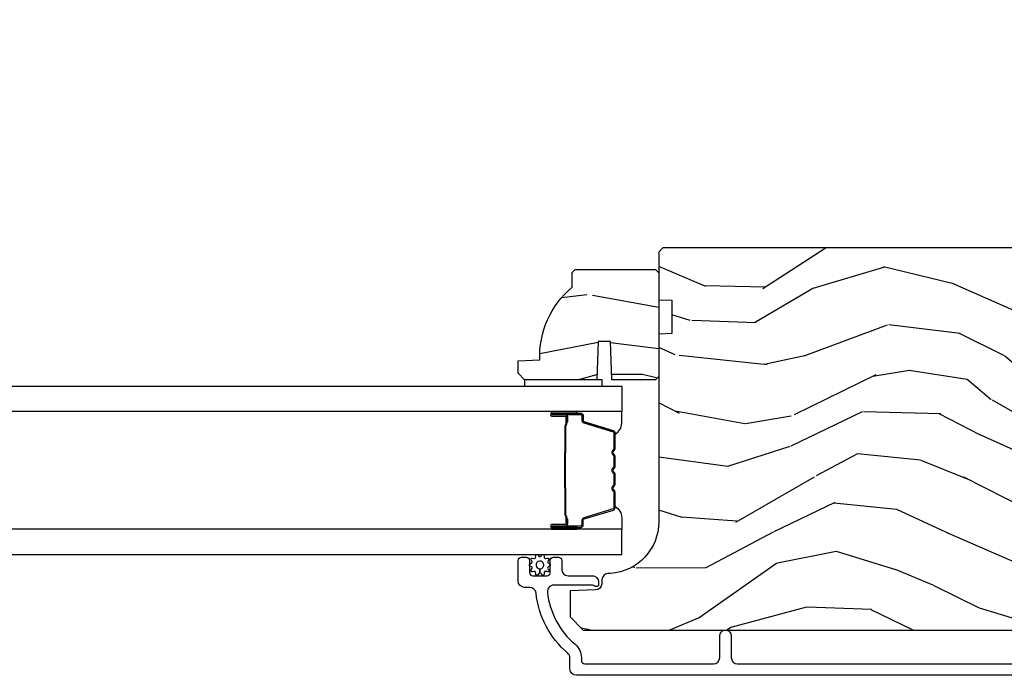
# Model space of a CAD drawing. Units: inches. Extents: x -6 to 499, y 2 to 180.
# Drawn here: x 135 to 140, y 58 to 61 of the extents above; entities that cross this region are included whole.
import ezdxf

# ---------------------------------------------------------------- set-up
doc = ezdxf.new("R2010")
doc.units = ezdxf.units.IN
doc.header["$MEASUREMENT"] = 0
doc.layers.get('Defpoints').update_dxf_attribs({"color": 253})
for name, color, linetype in [('ZP-ANNO-DIMS', 2, 'Continuous'), ('ZP-SECT-ALUM', 63, 'Continuous'), ('ZP-SECT-GLAS', 153, 'Continuous'), ('zp-sect-rein', 104, 'Continuous'), ('ZP-SECT-SEAL', 8, 'Continuous'), ('ZP-SECT-WDHA', 11, 'Continuous'), ('ZP-SECT-WSTP', 40, 'Continuous')]:
    doc.layers.add(name, color=color, linetype=linetype)
doc.styles.get("Standard").update_dxf_attribs({"font": 'arial.ttf'})
doc.dimstyles.new('1 1-2 inch Scale', dxfattribs={"dimtxt": 1, "dimasz": 0.625, "dimexe": 0.625, "dimexo": 0.75, "dimtad": 1, "dimdec": 4, "dimzin": 10, "dimdsep": 46, "dimlunit": 5, "dimtxsty": 'Standard', "dimcen": 0.09, "dimclrd": 256, "dimclre": 256, "dimclrt": 255, "dimadec": 3, "dimazin": 0, "dimtfac": 0.75, "dimtdec": 4, "dimtofl": 0, "dimtmove": 2, "dimatfit": 3, "dimfxl": 1, "dimfrac": 2, "dimtolj": 1, "dimtzin": 0, "dimlwd": -1, "dimlwe": -1, "dimarcsym": 0})

# ---------------------------------------------------------------- blocks, each defined once
blk = doc.blocks.new('CS AS SPD OGEE Dia (13-16 in IG) J Interior Panel Vent Config 6 HEXA')
at = {"layer": 'ZP-SECT-WDHA'}
h = blk.add_hatch(dxfattribs=at)
h.set_pattern_fill('WOOD3', color=256, scale=2, angle=163, style=0, pattern_type=2)
h.set_pattern_definition([(158.2364, (5.035333988715365, 16.48419052166855), (20.45396798290167, -8.344771374467811), [0.240832, -23.842358]), (174.3098999999999, (4.811668281378729, 16.57348582592129), (-8.235181511295936, 0.4263690944681505), [0.305942, -9.892097999999997]), (208, (4.507234552306499, 16.60381905198034), (-0.584743590393709, -1.912610103781079), [0.226274, -2.602152]), (209.8476, (4.307446318596703, 16.49758976378189), (-35.5476882888315, -20.50272857977592), [0.4386339999999985, -43.42478999999979]), (175.9946, (3.926995946296528, 16.27928375329054), (18.38297247813528, -1.437476743240216), [0.2668339999999978, -26.41649399999986]), (163, (3.660814407462794, 16.29792211116063), (-2.497352921371544, -1.327866102480597), [0.5, -1.499999999999999]), (153.5376999999999, (3.182662029481321, 16.44410796352201), (8.978306718050995, -4.836323452587552), [0.24331, -11.922214]), (157.2893999999999, (4.87745326816514, 15.96778595344853), (16.6287403265194, -7.175302374271587), [0.200998, -19.898754]), (163, (4.692039751066999, 16.04538638951231), (-2.497352921371544, -1.327866102480597), [0.2999999999999999, -1.699999999999999]), (191.3007999999999, (4.405148324278115, 16.13309790092916), (-24.54716094300748, -5.043499394239713), [0.2952959999999985, -29.23434999999991]), (215.1249999999999, (4.115577049066473, 16.07523187832225), (10.57415813511433, 7.224071108844607), [0.4560699999999989, -22.34743799999993]), (202.2893999999999, (3.742557903696706, 15.81282624349791), (-14.3993751268171, -6.054586024953072), [0.2842539999999994, -28.14108799999996]), (169.3402, (3.479543950534662, 15.70501316246356), (-15.88561928555967, 2.765334394382431), [0.3622159999999989, -17.74855399999993]), (151.1112999999999, (3.123579370199081, 15.77201478592525), (25.02229161617254, -13.92425483963839), [0.38833, -38.444646]), (156.2902, (4.696182811237008, 15.37487700475145), (-16.62874768410002, 7.17528907757296), [0.342344, -33.89214000000001]), (166.3664999999999, (4.382734062398526, 15.51253557459569), (-31.18650071420278, 7.443263674111082), [0.340588, -33.718186]), (196.6900999999999, (4.051743011276585, 15.59281585908218), (4.409962367830814, 0.7431255040166722), [0.3605559999999999, -6.850547999999998]), (210.4895999999999, (3.706377243543215, 15.48926641930637), (-25.55825994297176, -15.19129255384613), [0.325576, -32.232064]), (177.9314, (3.425820988097825, 15.32407505291422), (-22.79293410148564, 0.6943551067665542), [0.310484, -30.737866]), (163, (3.115539824931147, 15.33528218385402), (-2.497352921371544, -1.327866102480597), [0.2399999999999999, -1.759999999999999]), (150.0053999999999, (2.886026683499949, 15.40545139298746), (-16.04400167334359, 9.087905524651108), [0.266834, -26.416494]), (163, (4.541831419624031, 16.99060459562406), (-2.497352921371544, -1.327866102480597), [0, -1.999999999999999]), (26.15240000000001, (4.18635457653761, 16.78557724615751), (-36.87554735843706, -18.00538888531858), [0.438634, -43.42478999999999]), (9.565100000000017, (3.995340200417103, 15.0663002155091), (2.497352076502218, 1.327869099233074), [0.1788859999999989, -4.293249999999965]), (351.1301, (4.171738697748992, 15.0960251232305), (12.06039967677669, -1.595852046107206), [0.282842, -13.859292]), (319.8014, (4.451198897607582, 15.05241323614666), (8.393559450670804, -6.748938448303024), [0.1523159999999999, -15.07922999999999]), (189.5650999999999, (4.18635457653761, 16.78557724615751), (-2.497352076502219, -1.327869099233074), [0.2236059999999993, -4.24852999999998]), (169.7097999999999, (3.965856454872664, 16.74842111150576), (17.79822734718652, -3.350093459302557), [0.3423439999999988, -33.89213999999985]), (152.8752999999999, (3.629017969656388, 16.809575300873), (-30.76012413734089, 15.67848221527704), [0.568858, -56.316992]), (152.6952, (5.099655763754412, 16.69457756798044), (-10.89091849633434, 5.421060729349783), [0.223606, -22.137072]), (178.5241, (4.900963585631416, 16.79715153325793), (22.79293551970828, -0.6943538178398235), [0.37363, -36.989452]), (205.8789, (4.527456703012489, 16.80677487136182), (31.88084594068392, 15.34964888471387), [0.3820999999999999, -37.82784599999999]), (197.6951999999999, (4.183674728114965, 16.63999971213383), (-23.21929303946757, -7.540852312839223), [0.316228, -31.306548]), (172.4623, (3.882408584714426, 16.54388149928837), (-10.14779136076372, 1.011111546693651), [0.3649659999999999, -11.80055999999999]), (156.4180999999999, (3.520596570284396, 16.59175702763076), (31.34488541092399, -13.76583238823937), [0.523449999999997, -51.82155999999981]), (154.8698999999999, (4.953469911393085, 16.21642518999891), (10.89091361125097, -5.421068605812718), [0.282842, -13.859292]), (174.3098999999999, (4.697399447912289, 16.3365414575598), (-8.235181511295936, 0.4263690944681505), [0.305942, -9.892097999999997]), (205.5104, (4.392965718840059, 16.36687468361884), (26.88614988798455, 12.6938947911933), [0.3255759999999996, -32.23206399999995]), (208, (4.099130802369927, 16.22665684644045), (-0.584743590393709, -1.912610103781079), [0.367696, -2.460732]), (180.3539999999996, (3.774474922591593, 16.05403425311795), (27.20289793979688, 0.0487620292280556), [0.335262, -33.190848]), (159.6335, (3.439220230211162, 16.05196272303294), (30.01700107381326, -11.26852463519538), [0.340588, -33.718186]), (145.8972999999999, (3.119924047278232, 16.17049519775793), (-17.37187083675603, 11.58525502309056), [0.27203, -26.930912]), (154.2538, (4.807284059031644, 15.73827281201738), (-12.80351945054413, 6.005821017315288), [0.2630579999999996, -26.04283399999998]), (177.9314, (4.570339690670152, 15.85254164548382), (-22.79293410148564, 0.6943551067665542), [0.310484, -30.737866]), (195.0053999999999, (4.260058527503474, 15.86374877642362), (11.31727641611973, 2.814114219735261), [0.3773599999999999, -18.49060399999999]), (212.8991, (3.8955666646508, 15.76604677074226), (28.64036637139408, 18.43175097613515), [0.4967899999999999, -49.18217999999998]), (178.9454, (3.478447894947976, 15.49620990898757), (8.235181634652655, -0.4263644116476318), [0.291204, -14.269016]), (156.991, (3.187292826900488, 15.50156960583291), (-18.54135163249375, 7.76004215533404), [0.3820999999999995, -37.82784599999994]), (139.8013999999999, (2.835591887823397, 15.6509230438661), (-8.393559450670802, 6.748938448303026), [0.152316, -15.07923]), (153.5376999999999, (4.63186103619796, 15.16448995843956), (8.978306718050995, -4.836323452587552), [0.24331, -11.922214]), (173.008, (4.414042762955773, 15.27291135781155), (-22.20819262847393, 2.606951578708772), [0.345254, -34.18010000000001]), (200.4054, (4.071356843644934, 15.31493945205949), (-30.71134915766887, -11.52445423798903), [0.4280179999999988, -42.37384999999984]), (192.0545999999999, (4.254939992835147, 17.0783161070409), (-15.72724097270063, -3.55723400873298), [0.2059119999999997, -20.38534799999997]), (173.7842999999999, (4.053567966289506, 17.0353125382947), (32.35598179133584, -3.618064673815973), [0.4275519999999985, -42.32756599999979]), (155.875, (3.628530232407229, 17.08160427380119), (12.80352490518391, -6.005810314090471), [0.483736, -15.64078])])
edge = h.paths.add_edge_path()
edge.add_line((-6.056741829257589, 15.94707538686549), (-6.056741829257589, 15.78565171616043))
edge.add_line((-6.056741829257589, 15.78565171616043), (-6.119241829258044, 15.78346916806714))
edge.add_line((-6.119241829258044, 15.78346916806714), (-6.119241829258044, 14.87761074262909))
edge.add_arc((-6.369241829258019, 14.87761074262904), 0.2499999999999751, -85.9999999999435, 9.777068044058979e-12, ccw=False)
edge.add_line((-6.351802710821743, 14.62821973006413), (-6.364379840698688, 14.62734025146829))
edge.add_arc((-6.362217390012672, 14.59641576591023), 0.0310000000000056, 93.9999999999045, 178.0000000003095)
edge.add_line((-6.393198505650275, 14.59749765030784), (-6.393855132803082, 14.5786943088413))
edge.add_arc((-6.424836248440617, 14.57977619323878), 0.0309999999999323, 271.9999999998808, 358.00000000055445, ccw=False)
edge.add_line((-6.423754364042906, 14.54879507760125), (-6.546594447790653, 14.54450540735235))
edge.add_line((-6.546594447790653, 14.54450540735235), (-6.546594447790653, 14.41825793495872))
edge.add_line((-6.546594447790653, 14.41825793495872), (-6.483594447790551, 14.35525793495873))
edge.add_line((-6.483594447790551, 14.35525793495873), (-2.564446594224932, 14.35525793495884))
edge.add_line((-2.564446594224932, 14.35525793495884), (-2.549446594224946, 14.37025793495883))
edge.add_line((-2.549446594224946, 14.37025793495883), (-2.549446594225059, 14.55470070984171))
edge.add_line((-2.549446594225059, 14.55470070984171), (-2.563677585175014, 14.56893170079166))
edge.add_line((-2.563677585175014, 14.56893170079166), (-2.773473482395161, 14.57625793495873))
edge.add_arc((-2.771814745844345, 14.62375793495875), 0.047528953354208, 92.00000000008572, 268.0000000000515, ccw=False)
edge.add_line((-2.773473482395274, 14.67125793495876), (-2.278123970439082, 14.68855592108366))
edge.add_arc((-2.279694447790665, 14.73352850829946), 0.0449999999999353, 271.9999999999655, 360.0000000000723)
edge.add_line((-2.23469444779073, 14.73352850829951), (-2.23469444779073, 14.9008363585686))
edge.add_line((-2.23469444779073, 14.9008363585686), (-2.484694447791071, 14.92270852445011))
edge.add_line((-2.484694447791071, 14.92270852445011), (-2.484694447791071, 15.60670852445008))
edge.add_line((-2.484694447791071, 15.60670852445008), (-2.23469444779073, 15.62858069033166))
edge.add_line((-2.23469444779073, 15.62858069033166), (-2.23469444779073, 16.17770852444965))
edge.add_line((-2.23469444779073, 16.17770852444965), (-2.25624385829974, 16.19925793495866))
edge.add_line((-2.25624385829974, 16.19925793495866), (-6.099241829258176, 16.19925793495866))
edge.add_line((-6.099241829258176, 16.19925793495866), (-6.11924182925793, 16.17925793495857))
edge.add_line((-6.11924182925793, 16.17925793495857), (-6.11924182925793, 15.94925793495878))
edge.add_line((-6.11924182925793, 15.94925793495878), (-6.056741829257589, 15.94707538686549))
h = blk.add_hatch(dxfattribs=at)
h.set_pattern_fill('WOOD3', color=256, scale=1.75, angle=1.27e-14, style=0, pattern_type=2)
h.set_pattern_definition([(355.2364, (6.767650655077886, 16.12729390768425), (-19.25000165605927, 1.749985182157204), [0.2107279999999995, -20.86206324999993]), (11.30990000000001, (6.977650655077923, 16.10979390768426), (7.000001316404165, 1.749995856282811), [0.2676992499999991, -8.655585749999968]), (44.99999999999999, (7.240150655077968, 16.16229390768427), (-3e-16, 1.750000541535666), [0.19798975, -2.276883]), (46.84759999999999, (7.380150655077954, 16.30229390768426), (24.50000495929384, 26.24999569063997), [0.3838047499999999, -37.99669125]), (12.99460000000001, (7.642650655077886, 16.58229390768423), (-15.75000134356144, -3.49999576076211), [0.23347975, -23.11443225]), (360, (7.870150655077964, 16.63479390768424), (1.749999999999999, 1.75), [0.4375, -1.3125]), (350.5377, (8.30765065507785, 16.63479390768424), (-8.750001353966786, 1.749996743604263), [0.21289625, -10.43193725]), (354.2894, (6.767650655077886, 16.59979390768427), (-15.74999899111774, 1.750002300666007), [0.17587325, -17.41140975]), (360, (6.942650655077954, 16.58229390768423), (1.749999999999999, 1.75), [0.2625, -1.4875]), (28.30080000000002, (7.205150655077886, 16.58229390768423), (19.24999145958539, 10.50001552986628), [0.2583839999999999, -25.58005625]), (52.12500000000004, (7.432650655077964, 16.70479390768429), (-7.000003263560899, -8.749998423927629), [0.39906125, -19.55400824999999]), (39.28940000000001, (7.677650655077968, 17.01979390768423), (10.50000111926941, 8.749999355842192), [0.24872225, -24.623452]), (6.340199999999975, (7.870150655077964, 17.17729390768426), (13.99999895456124, 1.750002763179466), [0.316939, -15.52998475]), (348.1113000000001, (8.185150655077903, 17.21229390768423), (-24.49999527683635, 5.250018436685481), [0.3397887499999995, -33.63906524999993]), (353.2902, (6.767650655077886, 17.14229390768423), (15.75000174606478, -1.749989292177047), [0.299551, -29.65562250000001]), (3.366499999999985, (7.0651506550779, 17.10729390768426), (27.99999881344522, 1.75001918587037), [0.2980144999999991, -29.50341274999994]), (33.69010000000002, (7.362650655077914, 17.12479390768425), (-3.499999226099529, -1.750002335387586), [0.3154865, -5.9942295]), (47.48960000000003, (7.625150655077959, 17.29979390768426), (17.49998375710692, 19.2500151792746), [0.284879, -28.203056]), (14.93140000000001, (7.817650655077954, 17.50979390768424), (19.25000093611967, 5.249994669461751), [0.2716734999999995, -26.89563274999996]), (360, (8.080150655077887, 17.57979390768423), (1.749999999999999, 1.75), [0.21, -1.54]), (347.0054000000001, (8.290150655077923, 17.57979390768423), (15.75000134356145, -3.499995760762101), [0.23347975, -23.11443225]), (360, (7.310150655077904, 15.82979390768429), (1.749999999999999, 1.75), [0, -1.75]), (223.1524, (7.555150655077909, 16.09229390768428), (26.24999569063996, 24.50000495929385), [0.3838047499999992, -37.99669124999989]), (206.5651, (7.275150655077936, 17.57979390768423), (-1.749998526396587, -1.750002291443666), [0.15652525, -3.756593749999999]), (188.1300999999999, (7.13515065507795, 17.50979390768424), (-10.49999960880696, -1.749998872677199), [0.2474867499999999, -12.1268805]), (156.8014, (6.890150655077945, 17.47479390768427), (-8.749999528667384, 3.500002319213495), [0.1332765, -13.19432625]), (26.56509999999998, (7.555150655077909, 16.09229390768428), (1.749998526396588, 1.750002291443666), [0.1956552499999996, -3.717463749999993]), (6.709799999999998, (7.730150655077977, 16.17979390768425), (-15.75000174606478, -1.749989292177058), [0.299551, -29.65562250000001]), (349.8753000000001, (8.027650655077878, 16.21479390768428), (29.74999788188586, -5.250015030079696), [0.49775075, -49.277368]), (349.6952000000001, (6.767650655077886, 15.93479390768425), (10.50000168148383, -1.749991032187982), [0.19565525, -19.369938]), (15.52409999999996, (6.960150655077882, 15.89979390768422), (-19.25000179310109, -5.249996110809815), [0.3269262499999991, -32.36577049999989]), (42.87889999999999, (7.275150655077936, 15.98729390768426), (-22.75000138764641, -20.99999956818338), [0.3343375, -33.09936525000001]), (34.69520000000002, (7.520150655077941, 16.21479390768428), (17.49998995322816, 12.2500150667903), [0.2766995, -27.3932295]), (9.462299999999994, (7.747650655077904, 16.37229390768425), (8.750001353966788, 1.749996743604263), [0.3193452499999998, -10.32548999999999]), (353.4181, (8.06265065507796, 16.42479390768426), (-29.75000251637749, 3.49997672564103), [0.45801875, -45.343865]), (351.8699, (6.767650655077886, 16.37229390768425), (-10.49999960880696, 1.749998872677209), [0.24748675, -12.1268805]), (11.30990000000001, (7.012650655077891, 16.33729390768422), (7.000001316404165, 1.749995856282811), [0.2676992499999991, -8.655585749999968]), (42.51039999999998, (7.275150655077936, 16.38979390768423), (-19.25001517927459, -17.49998375710692), [0.284879, -28.203056]), (44.99999999999999, (7.485150655077973, 16.58229390768423), (-3e-16, 1.750000541535666), [0.321734, -2.1531405]), (17.35400000000002, (7.712650655077936, 16.80979390768425), (-22.75000353341946, -6.99999037895346), [0.2933542499999995, -29.04199199999996]), (356.6335, (7.992650655077909, 16.89729390768428), (-27.99999881344522, 1.750019185870341), [0.2980144999999989, -29.50341274999992]), (342.8973, (8.290150655077923, 16.87979390768424), (17.50000302917474, -5.249992113503017), [0.2380262499999997, -23.56454799999997]), (351.2538000000001, (6.767650655077886, 16.80979390768425), (12.24999883862361, -1.750007344850675), [0.2301757499999995, -22.78747974999994]), (14.93140000000001, (6.995150655077964, 16.77479390768428), (19.25000093611967, 5.249994669461751), [0.2716734999999995, -26.89563274999996]), (32.00540000000001, (7.257650655077895, 16.84479390768428), (-8.749998153378211, -5.250001934410965), [0.3301899999999999, -16.17927849999999]), (49.89909999999994, (7.537650655077982, 17.01979390768423), (-19.24999660462404, -22.75000337670603), [0.4346912500000001, -43.0344075]), (15.94539999999998, (7.817650655077954, 17.35229390768427), (-7.000000221641265, -1.749999806268665), [0.2548034999999997, -12.48538899999999]), (353.991, (8.06265065507796, 17.42229390768426), (17.49999956408557, -1.749998805593226), [0.3343375, -33.09936525000001]), (336.8014, (8.395150655077941, 17.38729390768424), (8.749999528667383, -3.500002319213496), [0.1332764999999995, -13.19432624999997]), (350.5377, (6.767650655077886, 17.33479390768423), (-8.750001353966786, 1.749996743604263), [0.21289625, -10.43193725]), (10.00800000000001, (6.977650655077923, 17.29979390768426), (19.24999922050586, 3.500006076274138), [0.3020972499999992, -29.90758749999995]), (37.40539999999999, (7.275150655077936, 17.35229390768421), (22.74998681371508, 17.50001741707635), [0.37451575, -37.07711874999999]), (29.05459999999998, (7.57265065507795, 15.82979390768429), (12.25000067299695, 7.000000047598741), [0.1801729999999997, -17.83717949999996]), (10.78429999999997, (7.730150655077977, 15.91729390768427), (-27.99999913146496, -5.250000961938805), [0.3741079999999998, -37.03662024999997]), (352.875, (8.097650655077928, 15.98729390768426), (-12.25000066472925, 1.749996993314438), [0.4232690000000001, -13.6856825])])
edge = h.paths.add_edge_path()
edge.add_line((-6.537241867903503, 16.00912840405391), (-6.537241867903503, 16.0800284040539))
edge.add_line((-6.537241867903503, 16.0800284040539), (-6.522241867903517, 16.09502840405395))
edge.add_line((-6.522241867903517, 16.09502840405395), (-6.135241867903573, 16.09502840405395))
edge.add_line((-6.135241867903573, 16.09502840405395), (-6.119241867903497, 16.07902840405393))
edge.add_line((-6.119241867903497, 16.07902840405393), (-6.119241867903497, 15.57902840405393))
edge.add_line((-6.119241867903497, 15.57902840405393), (-6.135241867903459, 15.56302840405396))
edge.add_line((-6.135241867903459, 15.56302840405396), (-6.345041867903546, 15.56302840405396))
edge.add_line((-6.345041867903546, 15.56302840405396), (-6.351502210259468, 15.74802840405391))
edge.add_line((-6.351502210259468, 15.74802840405391), (-6.411581525547489, 15.74802840405391))
edge.add_line((-6.411581525547489, 15.74802840405391), (-6.418041867903525, 15.56302840405396))
edge.add_line((-6.418041867903525, 15.56302840405396), (-6.766241867903545, 15.56302840405396))
edge.add_line((-6.766241867903545, 15.56302840405396), (-6.797241867903494, 15.59402840405391))
edge.add_line((-6.797241867903494, 15.59402840405391), (-6.797241867903494, 15.65498723821912))
edge.add_line((-6.797241867903494, 15.65498723821912), (-6.692972520812759, 15.65862840405396))
edge.add_arc((-6.255241867903538, 15.67398664300348), 0.4379999999999586, 130.0784300282893, 182.0094582051732, ccw=False)
at = {"layer": 'ZP-SECT-ALUM'}
for points in [[(-6.495440931543612, 15.40077845767723), (-6.634536661997231, 15.40077845767723, 0.9999999999999998), (-6.634536661997231, 15.38772399323875), (-6.568754346592072, 15.38772399323875, -0.416771853806601), (-6.56373304144779, 15.3826586765872), (-6.563744900674578, 15.36060648677494), (-6.557751951340492, 15.36055418711066), (-6.557769404712303, 15.38180559462626, 0.4382812462341159), (-6.568754346610944, 15.39372399323883), (-6.634536661997231, 15.39372399323883, -0.9999999999999998), (-6.634536661997231, 15.39477845767715), (-6.495440931543612, 15.39477845767715, -0.4142135623727511), (-6.48938934027285, 15.38872686640639), (-6.489389340324237, 15.366831803997, 0.3297505478360851), (-6.480169496976827, 15.35437190079415), (-6.339658061646446, 15.31141324394252, -0.3297505471856209), (-6.335731119722026, 15.30610628651425), (-6.335731119722026, 15.22958819554378, -0.1722806744780336), (-6.336524104225759, 15.22735507152765), (-6.343305808812033, 15.21901018580297, 0.355100971316945), (-6.343305808772697, 15.20510820365916), (-6.336524104253271, 15.19676331811252, -0.1722806759271366), (-6.335731119722026, 15.19453019403909), (-6.335731119722026, 15.14330745844449, -0.1722806744765569), (-6.336524104225759, 15.14107433442814), (-6.343305808812033, 15.13272944870368, 0.355100971316945), (-6.343305808772697, 15.11882746655988), (-6.336524104253271, 15.11048258101323, -0.172280675927211), (-6.335731119722026, 15.1082494569398), (-6.335731119722026, 15.05702672134521, -0.1722806744754339), (-6.336524104225759, 15.05479359732885), (-6.343305808812033, 15.0464487116044, 0.3551009713177561), (-6.343305808772697, 15.03254672946059), (-6.336524104253271, 15.02420184391371, -0.1722806759249181), (-6.335731119722026, 15.02196871984051), (-6.335731119722026, 14.94543719779312, -0.3297505471210363), (-6.33965806160188, 14.94013024042374), (-6.480180503204906, 14.89716821858178, 0.329750547121346), (-6.489388908424302, 14.88472377314997), (-6.489388908424302, 14.8628300489479, -0.414213562372923), (-6.495440499694836, 14.85677845767714), (-6.634535702986681, 14.85677845767714, -0.9999999999999998), (-6.634535702985317, 14.85783484030048), (-6.56875434660435, 14.85783484022659, 0.4127529014045953), (-6.557732987424174, 14.86880134413832), (-6.557744900705188, 14.89095200429756), (-6.563744900705273, 14.89095200429756), (-6.563733041432328, 14.86890015685571, -0.416771853806601), (-6.568754346592072, 14.86383484022667), (-6.634535702991911, 14.86383484030057, 0.9999999999999998), (-6.634535702991911, 14.85077845767705), (-6.495440499694836, 14.85077845767705, 0.4142135623730951), (-6.483388908424217, 14.8628300489479), (-6.483388908424217, 14.88472377308972, -0.3297505471402869), (-6.478426273033278, 14.89143039002874), (-6.337903831421613, 14.93439241187343, 0.3297505471402651), (-6.329731119722168, 14.9454371977431), (-6.329731119722168, 15.02196871984051, 0.1722806760197857), (-6.331867825811627, 15.02798589875942), (-6.338649530360385, 15.036330784342, -0.3551009731077703), (-6.338649530295356, 15.042664656851), (-6.33186782587893, 15.05100954236673, 0.1722806760197489), (-6.329731119722168, 15.0570267212147), (-6.329731119722168, 15.1082494569398, 0.1722806760185973), (-6.331867825811627, 15.11426663585871), (-6.338649530360385, 15.12261152144128, -0.3551009731077703), (-6.338649530295356, 15.12894539395029), (-6.33186782587893, 15.13729027946601, 0.1722806760185973), (-6.329731119722168, 15.14330745831398), (-6.329731119722168, 15.19453019403909, 0.1722806760185973), (-6.331867825811627, 15.200547372958), (-6.338649530360385, 15.20889225854057, -0.3551009731077703), (-6.338649530295356, 15.21522613104957), (-6.33186782587893, 15.2235710165653, 0.1722806760185609), (-6.329731119722168, 15.22958819541327), (-6.329731119722168, 15.30610628651448, 0.3297505471402229), (-6.337903831417293, 15.31715107247805), (-6.478415266720844, 15.36010972932149, -0.3297505471402911), (-6.483389340324379, 15.36683180393538), (-6.483389340272992, 15.38872686640639, 0.4142135623730951)], [(-6.571528113135059, 15.04065037040777, -0.0737101296872465), (-6.572281444521991, 15.04667655016237), (-6.572281444521991, 15.20527569793535, -0.073710129675381), (-6.571528113127783, 15.2113018776879, 0.0737198097653179), (-6.570774995613078, 15.21732728920619), (-6.570774995613078, 15.33951258427669, -0.1259206135141558), (-6.568234669484468, 15.34557735960629, 0.1392687590281436), (-6.565753499250263, 15.35196674383906), (-6.565753499250263, 15.38209572201594), (-6.563744900705273, 15.38209572201594), (-6.5637449006623, 15.35196674381359, -0.1435916317222678), (-6.566634929152883, 15.34436303906614, 0.1226443886257352), (-6.568766397068088, 15.33935951541502), (-6.568766397068088, 15.21734968569012, -0.0734608770266315), (-6.569593095548611, 15.21076319869826, 0.0740101665154778), (-6.570272845976774, 15.20529917014323), (-6.570272845976774, 15.04665307795471, 0.0740106864415339), (-6.569593105914123, 15.04118908666123, -0.073460449085442), (-6.568766397068088, 15.03460256240737), (-6.568766397068088, 14.91259273268269, 0.1218042964113589), (-6.566657331906185, 14.90761897845891, -0.1322005262836391), (-6.563744900705273, 14.90038807255018), (-6.563744900705273, 14.87025909437329), (-6.565753499250263, 14.87025909437329), (-6.565753499250263, 14.90038807255018, 0.1249845848041735), (-6.568264247333559, 14.90641386812171, -0.1249845745311431), (-6.570774995613078, 14.91243966382103), (-6.570774995613078, 15.03462495889152, 0.0737198097497836)]]:
    blk.add_lwpolyline(points, format="xyb", close=True, dxfattribs=at)
blk.add_lwpolyline([(-2.296741814294023, 14.13666231628224), (-6.516223450978259, 14.13666231628224, -0.4142135623730418), (-6.547223450978435, 14.16766231628242), (-6.547223450978435, 14.2206791300656, 0.2205740380948362), (-6.558195732429339, 14.24434113525865, -0.1932850516709783), (-6.710826381547917, 14.53290117586186, 0.3838787014999218), (-6.741656725949042, 14.56066236989193), (-6.766223450978372, 14.56066236989193, -0.4142135623724196), (-6.797223450978322, 14.59166236989188), (-6.797223450978322, 14.6907434028825, -0.4142135623730952), (-6.781223450978359, 14.70674340288258), (-6.758223450978221, 14.70674340288258, -0.4142135623723716), (-6.742223450978258, 14.6907434028825), (-6.742223450978144, 14.63274340288251, 0.4142135623731081), (-6.726223450978295, 14.61674340288266), (-6.658223450978312, 14.61674340288266, 0.4142135623728512), (-6.642223450978349, 14.63274340288251), (-6.642223450978349, 14.6907434028825, -0.4142135623730809), (-6.626223450978386, 14.70674340288258), (-6.603223450978362, 14.70674340288258, -0.4142135623724326), (-6.587223450978399, 14.6907434028825), (-6.587223450978399, 14.64774340288238, 0.4142135623731135), (-6.55622345097845, 14.61674340288243), (-6.440223450978237, 14.61674340288243, -0.4142135623777693), (-6.409223450978288, 14.58574340288248), (-6.409223450978288, 14.57466236989182, -0.3980554433501014), (-6.418668928770557, 14.56467775647309, -0.1259581138382971), (-6.428480108907365, 14.56681533691505), (-6.433966792173919, 14.56959043585937, 0.1176045686241008), (-6.442993608552114, 14.57174340288236), (-6.625175093267444, 14.57174340288236, 0.4461918148222157), (-6.65599469812821, 14.53740394840145, 0.19243839964002), (-6.522662683389398, 14.28632211221145, -0.2205740380948904), (-6.492223450978599, 14.2206791300656), (-6.492223450978485, 14.20766236989186, 0.414213562373045), (-6.476223450978523, 14.19166236989201), (-5.855723450978075, 14.19166236989201, 0.4142135623730951), (-5.824723450978126, 14.22266236989196), (-5.824723450978126, 14.32766236989198, -0.3593170514187542), (-5.802443881508679, 14.35466231628231), (-5.792003020447509, 14.35466231628231, -0.3593170514188332), (-5.769723450978062, 14.32766236989198), (-5.769723450978062, 14.22266236989196, 0.414213562373105), (-5.738723450977886, 14.19166236989201), (-4.088741867903308, 14.19166236989179, 0.4142135623730973)], format="xyb", dxfattribs=at)
at = {"layer": 'ZP-SECT-GLAS'}
for points in [[(-6.297241436054832, 15.41002845765592), (-30.17214667312078, 15.41000939858304), (-30.17214667312078, 15.53200939858334), (-6.297241436054832, 15.53202845765622)], [(-30.17214667312078, 14.71950939858311), (-6.297241436054832, 14.71952845765599), (-6.297241436054832, 14.84152845765584), (-30.17214667312078, 14.84150939858295)]]:
    blk.add_lwpolyline(points, close=True, dxfattribs=at)
at = {"layer": 'zp-sect-rein'}
blk.add_lwpolyline([(-2.25624385829974, 16.19925793495866), (-6.099241829258176, 16.19925793495866), (-6.11924182925793, 16.17925793495857), (-6.11924182925793, 15.94925793495878), (-6.056741829257589, 15.94707538686549), (-6.056741829257589, 15.78565171616043), (-6.119241829258044, 15.78346916806714), (-6.119241829258044, 14.87761074262909, -0.393910475614706), (-6.351802710821743, 14.62821973006413), (-6.364379840698688, 14.62734025146829, 0.3838640350374479), (-6.393198505650275, 14.59749765030784), (-6.393855132803082, 14.5786943088413, -0.3939104756183386), (-6.423754364042906, 14.54879507760125), (-6.546594447790653, 14.54450540735235), (-6.546594447790653, 14.41825793495872), (-6.483594447790551, 14.35525793495873), (-2.564446594224932, 14.35525793495884)], format="xyb", dxfattribs=at)
blk.add_lwpolyline([(-6.537241867903503, 16.00912840405391), (-6.537241867903503, 16.0800284040539), (-6.522241867903517, 16.09502840405395), (-6.135241867903573, 16.09502840405395), (-6.119241867903497, 16.07902840405393), (-6.119241867903497, 15.57902840405393), (-6.135241867903459, 15.56302840405396), (-6.345041867903546, 15.56302840405396), (-6.351502210259468, 15.74802840405391), (-6.411581525547489, 15.74802840405391), (-6.418041867903525, 15.56302840405396), (-6.766241867903545, 15.56302840405396), (-6.797241867903494, 15.59402840405391), (-6.797241867903494, 15.65498723821912), (-6.692972520812759, 15.65862840405396, -0.2305512263101217)], format="xyb", close=True, dxfattribs=at)
at = {"layer": 'ZP-SECT-SEAL'}
for points in [[(-6.513571032639106, 15.4100284576557), (-6.513571032639106, 15.400778457677), (-6.634536661997231, 15.40077845767723, 0.0447059487448573), (-6.635696911159925, 15.40067450984543), (-6.635696911159925, 15.41002845765592)], [(-6.337903831417293, 15.31715107247805, -0.3297505471402128), (-6.329731119722168, 15.30610628651448), (-6.329731119722168, 15.29997777146968, 0.2670543046207723), (-6.29724186790338, 15.35421652386026), (-6.29724186790338, 15.41002845765592), (-6.513571032639106, 15.41002845765592), (-6.513571032639106, 15.400778457677), (-6.495440931543612, 15.40077845767723, -0.4142135623730951), (-6.483389340272992, 15.38872686640639), (-6.483389340324379, 15.36683180393538, 0.329750547140257), (-6.478415266720844, 15.36010972932149)], [(-6.337903399568745, 14.93440584287623, 0.3297505471402128), (-6.329730687873393, 14.94545062883981), (-6.329730687873393, 14.9515791438846, -0.2670543046207723), (-6.297241436054832, 14.89734039149402), (-6.297241436054832, 14.84152845765584), (-6.51357060079033, 14.84152845765584), (-6.51357060079033, 14.85077845767728), (-6.495440499694836, 14.85077845767705, 0.4142135623730951), (-6.483388908424217, 14.8628300489479), (-6.483388908475603, 14.8847251114189, -0.329750547140257), (-6.478414834872069, 14.89144718603279)], [(-6.51357060079033, 14.84152845765584), (-6.51357060079033, 14.85077845767728), (-6.634536230148682, 14.85077845767705, -0.0447059487448573), (-6.63569647931115, 14.85088240550863), (-6.63569647931115, 14.84152845765584)]]:
    blk.add_lwpolyline(points, format="xyb", close=True, dxfattribs=at)
at = {"layer": 'ZP-SECT-WSTP'}
blk.add_lwpolyline([(-6.766241867903545, 15.56302840405396), (-6.766241867903545, 15.53205000253661), (-6.391741986437182, 15.53202840405424), (-6.391741986437182, 15.56302840405396)], close=True, dxfattribs=at)
blk.add_lwpolyline([(-6.730617558248695, 14.65126556225743, 0.4878660529080044), (-6.73389930283497, 14.66135789485531), (-6.739449854601161, 14.66394085909326, -0.1579319028981914), (-6.742223450978372, 14.66615457913337), (-6.742223450978372, 14.67248529741675, -0.1585797252999606), (-6.739449975618299, 14.67469687032474), (-6.733900347898952, 14.67727545836249, 0.488169890907933), (-6.730620595586742, 14.68737271402403), (-6.734842905884079, 14.6936360012927, -0.6924814141920017), (-6.728520778871825, 14.7023378682644), (-6.721260660313873, 14.70025649208639, 0.4880192348682469), (-6.712673308392368, 14.70649555748002), (-6.712412801977507, 14.71398263338653, -0.6963802550436512), (-6.702180844955591, 14.71736693844389), (-6.697529251602645, 14.71141332542254, 0.4878660521328886), (-6.686916758083043, 14.71141574770752), (-6.682304345592683, 14.71732004152056, -0.6963539112543702), (-6.672037524969937, 14.7140434867166), (-6.67177375283768, 14.70649277484369, 0.4877458679896514), (-6.663189154461406, 14.70025614605549), (-6.655984664900188, 14.70232243321823, -0.6998826922124026), (-6.649634773940761, 14.69359158641021), (-6.653958088693116, 14.68716916654318, 0.4764048704507499), (-6.650548231288212, 14.67728423933124), (-6.644997047355673, 14.67469796663033, -0.1582586218007903), (-6.642223450978463, 14.67248529741653), (-6.642223450978463, 14.66615457913337, -0.1582528618579687), (-6.644996926475869, 14.66394195534633), (-6.650548344892058, 14.66135399199299, 0.4882814741387943), (-6.653827315700027, 14.6512639651354), (-6.649603996072983, 14.64500282443089, -0.8041718659609033), (-6.657429039654743, 14.63695787422455), (-6.66318597278564, 14.63838258598627, 0.4880006571192147), (-6.671773050916954, 14.63214356674837), (-6.672036519734547, 14.62459579252174, -0.6924814141748032), (-6.68226605700147, 14.6212718872797), (-6.686918362401911, 14.62722589749239, 0.2308538341204612), (-6.692223489674688, 14.62981320192523), (-6.692223450978644, 14.65038400364631, 0.4480834931275214), (-6.673411467771757, 14.67147788685508, 1), (-6.711035434185305, 14.6671609388685, 0.3811358319431754), (-6.692223450978644, 14.65038400364631), (-6.692223489674688, 14.62981320192523, 0.2309899122088885), (-6.697530758341827, 14.62722315548092), (-6.702179765002938, 14.62127166348262, -0.6924814141238816), (-6.712409376977575, 14.62459533879735), (-6.712672570109134, 14.63214286213826, 0.4880170009147632), (-6.721260023958166, 14.63838173637293), (-6.728520036716645, 14.63630014162333, -0.6924814141604589), (-6.734842359316417, 14.64500186649218)], format="xyb", close=True, dxfattribs=at)
blk = doc.blocks.new('*D219')
at = {"layer": 'Defpoints', "color": 0}
for p in [(141.7653059454118, 62.99999999999998), (109.7653059454122, 60.17953493574918), (141.7653059454118, 60.19381379966808)]:
    blk.add_point(p, dxfattribs=at)
at = {"layer": 'ZP-ANNO-DIMS'}
for p, q in [((109.7653059454122, 60.92953493574918), (109.7653059454122, 63.62499999999998)), ((141.7653059454118, 60.94381379966808), (141.7653059454118, 63.62499999999998)), ((110.3903059454122, 62.99999999999998), (141.1403059454118, 62.99999999999998))]:
    blk.add_line(p, q, dxfattribs=at)
for points in [[(110.3903059454122, 63.10416666666665), (110.3903059454122, 62.89583333333332), (109.7653059454122, 62.99999999999998)], [(141.1403059454118, 63.10416666666665), (141.1403059454118, 62.89583333333332), (141.7653059454118, 62.99999999999998)]]:
    blk.add_solid(points, dxfattribs=at)
at = {"layer": 'ZP-ANNO-DIMS', "color": 255, "insert": (125.765305945412, 64.12534106412004), "char_height": 1, "attachment_point": 5}
blk.add_mtext('\\A1;PANEL WIDTH', dxfattribs=at)

msp = doc.modelspace()

# ---------------------------------------------------------------- block references
msp.add_blockref('CS AS SPD OGEE Dia (13-16 in IG) J Interior Panel Vent Config 6 HEXA', (143.9999999999997, 43.99999999999998))

# ---------------------------------------------------------------- dimensions: what is measured, and where the dimension line sits
at = {"layer": 'ZP-ANNO-DIMS'}
dim = msp.add_linear_dim(base=(141.7653059454118, 62.99999999999998), p1=(109.7653059454122, 60.17953493574918), p2=(141.7653059454118, 60.19381379966808), text='PANEL WIDTH', dimstyle='1 1-2 inch Scale', override={"dimscale": 1, "dimlfac": 1, "dimpost": '"\\X'}, dxfattribs=at)
dim.commit()
dim.dimension.update_dxf_attribs({"geometry": '*D219', "text_midpoint": (125.765305945412, 64.12534106412004)})

doc.saveas('drawing.dxf')
